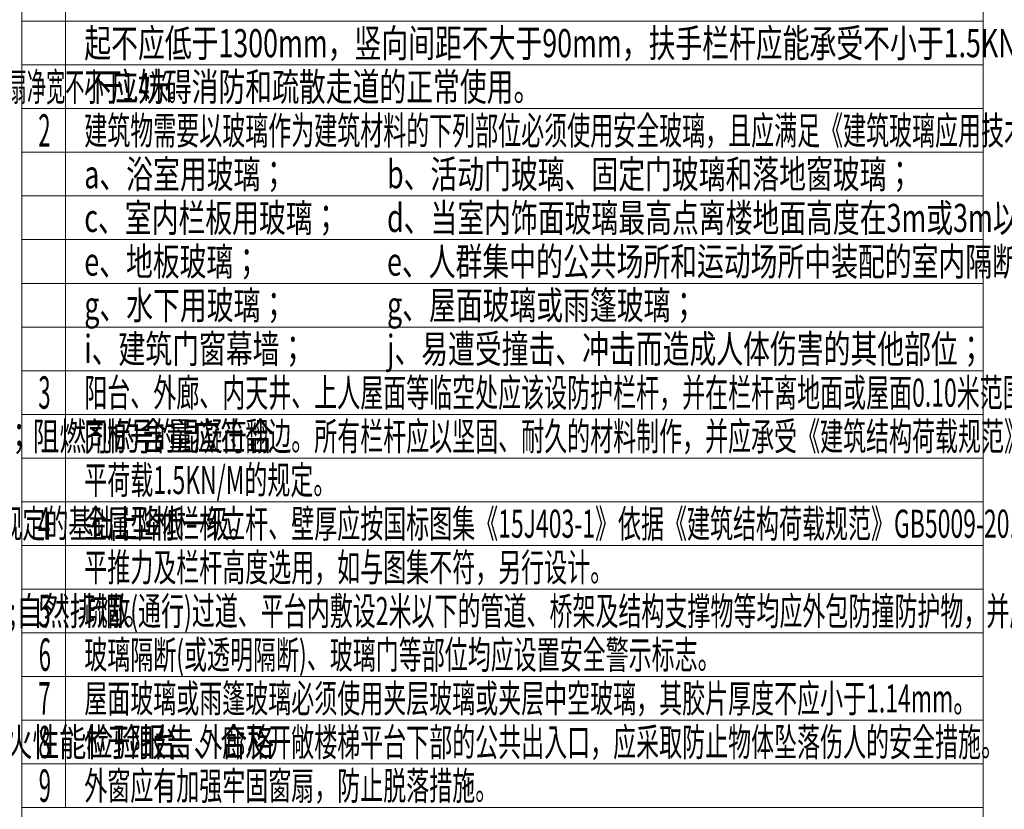
# Model space of a CAD drawing. Units: millimetres. Extents: x 7362 to 310775, y -73494 to 28983.
# Drawn here: x 43131 to 52595, y 1285 to 8878 of the extents above; entities that cross this region are included whole.
import ezdxf

# ---------------------------------------------------------------- set-up
doc = ezdxf.new("R2010")
doc.units = ezdxf.units.MM
doc.layers.add('S3-表格', color=146, linetype='Continuous', lineweight=0)
doc.layers.add('Z8-文字', color=35, linetype='Continuous')
doc.styles.add('XKY', font='tssdeng.shx', dxfattribs={"width": 0.8, "height": 500, "bigfont": 'tssdchn.shx'})
doc.styles.add('样式 3', font='txt', dxfattribs={"width": 0.7})

msp = doc.modelspace()

# ---------------------------------------------------------------- linework, layer by layer
at = {"layer": 'S3-表格'}
for p, q in [((43572.1, 1302.7), (43572.1, 9282.7)), ((43152.1, 8862.7), (52392.1, 8862.7)), ((43152.1, 8442.7), (52392.1, 8442.7)), ((43152.1, 8022.7), (52392.1, 8022.7)), ((43152.1, 7602.7), (52392.1, 7602.7)), ((43152.1, 7182.7), (52392.1, 7182.7)), ((43152.1, 6762.7), (52392.1, 6762.7)), ((43152.1, 6342.7), (52392.1, 6342.7)), ((43152.1, 5922.7), (52392.1, 5922.7)), ((43152.1, 5502.7), (52392.1, 5502.7)), ((43152.1, 5082.7), (52392.1, 5082.7)), ((43152.1, 4662.7), (52392.1, 4662.7)), ((43152.1, 4242.7), (52392.1, 4242.7)), ((43152.1, 3822.7), (52392.1, 3822.7)), ((43152.1, 3402.7), (52392.1, 3402.7)), ((43152.1, 2982.7), (52392.1, 2982.7)), ((43152.1, 2562.7), (52392.1, 2562.7)), ((43152.1, 2142.7), (52392.1, 2142.7)), ((43152.1, 1722.7), (52392.1, 1722.7)), ((43152.1, 1302.7), (52392.1, 1302.7))]:
    msp.add_line(p, q, dxfattribs=at)
msp.add_lwpolyline([(43152.1, -5417.3), (52392.1, -5417.3), (52392.1, 26502.7), (43152.1, 26502.7)], close=True, dxfattribs=at)

# ---------------------------------------------------------------- texts
at = {"layer": 'Z8-文字'}
for s, height, style, width, p in [('起不应低于1300mm，竖向间距不大于90mm，扶手栏杆应能承受不小于1.5KN/m的水平推力。', 270, 'XKY', 0.7, (43752.1, 8516.6)), ('本图中门洞宽1米的门，门扇净宽不小于0.9米；门洞宽0.9米的门，门扇净宽不小于0.8米；门洞宽1.5米的门，门扇净宽不小于1.4米。', 270, 'XKY', 0.5, (33972.1, 8096.6)), ('不应妨碍消防和疏散走道的正常使用。', 270, 'XKY', 0.7, (43752.1, 8096.6)), ('2', 312, '样式 3', 0.5, (43310.1, 7656.7)), ('建筑物需要以玻璃作为建筑材料的下列部位必须使用安全玻璃，且应满足《建筑玻璃应用技术规程》JGJ113-2015', 270, 'XKY', 0.6, (43752.1, 7676.6)), ('a、浴室用玻璃；', 270, 'XKY', 0.7, (43752.1, 7256.6)), ('b、活动门玻璃、固定门玻璃和落地窗玻璃；', 270, 'XKY', 0.7, (46662.1, 7256.6)), ('c、室内栏板用玻璃；', 270, 'XKY', 0.7, (43752.1, 6836.6)), ('d、当室内饰面玻璃最高点离楼地面高度在3m或3m以上时；', 270, 'XKY', 0.7, (46662.1, 6836.6)), ('e、地板玻璃；', 270, 'XKY', 0.7, (43752.1, 6416.6)), ('e、人群集中的公共场所和运动场所中装配的室内隔断玻璃；', 270, 'XKY', 0.7, (46662.1, 6416.6)), ('g、水下用玻璃；', 270, 'XKY', 0.7, (43752.1, 5996.6)), ('g、屋面玻璃或雨篷玻璃；', 270, 'XKY', 0.7, (46662.1, 5996.6)), ('i、建筑门窗幕墙；', 270, 'XKY', 0.7, (43752.1, 5576.6)), ('j、易遭受撞击、冲击而造成人体伤害的其他部位；', 270, 'XKY', 0.7, (46662.1, 5576.6)), ('3', 312, '样式 3', 0.5, (43310.1, 5136.7)), ('阳台、外廊、内天井、上人屋面等临空处应该设防护栏杆，并在栏杆离地面或屋面0.10米范围内设置与楼板(或屋面)', 270, 'XKY', 0.6, (43752.1, 5156.6)), ('对装饰织物进行阻燃处理时，应浸透阻燃剂，多层纺织物，应逐层进行阻燃处理；阻燃剂的含量应符合', 270, 'XKY', 0.7, (33972.1, 4736.6)), ('同标号的混凝土翻边。所有栏杆应以坚固、耐久的材料制作，并应承受《建筑结构荷载规范》GB50009-2012中水', 270, 'XKY', 0.6, (43752.1, 4736.6)), ('平荷载1.5KN/M的规定。', 270, 'XKY', 0.6, (43752.1, 4316.6)), ('4', 312, '样式 3', 0.5, (43306.4, 3876.7)), ('金属型材栏杆立杆、壁厚应按国标图集《15J403-1》依据《建筑结构荷载规范》GB5009-2012的荷载规定水', 270, 'XKY', 0.6, (43752.1, 3896.6)), ('平推力及栏杆高度选用，如与图集不符，另行设计。', 270, 'XKY', 0.6, (43752.1, 3476.6)), ('5', 312, '样式 3', 0.5, (43310.1, 3036.7)), ('疏散(通行)过道、平台内敷设2米以下的管道、桥架及结构支撑物等均应外包防撞防护物，并应有明显标识。', 270, 'XKY', 0.6, (43752.1, 3056.6)), ('6', 312, '样式 3', 0.5, (43313.8, 2616.7)), ('玻璃隔断(或透明隔断)、玻璃门等部位均应设置安全警示标志。', 270, 'XKY', 0.6, (43752.1, 2636.6)), ('7', 312, '样式 3', 0.5, (43310.1, 2196.7)), ('屋面玻璃或雨篷玻璃必须使用夹层玻璃或夹层中空玻璃，其胶片厚度不应小于1.14mm。', 270, 'XKY', 0.6, (43752.1, 2216.6)), ('对进入施工现场具有防火设计要求的装修材料应核查其燃烧性能或耐火极限、防火性能检验报告、合格', 270, 'XKY', 0.7, (33972.1, 1796.6)), ('8', 312, '样式 3', 0.5, (43310.1, 1776.7)), ('位于阳台、外廊及开敞楼梯平台下部的公共出入口，应采取防止物体坠落伤人的安全措施。', 270, 'XKY', 0.6, (43752.1, 1796.6)), ('9', 312, '样式 3', 0.5, (43313.8, 1356.7)), ('外窗应有加强牢固窗扇，防止脱落措施。', 270, 'XKY', 0.6, (43752.1, 1376.6))]:
    msp.add_text(s, height=height, dxfattribs=dict(at, style=style, width=width)).set_placement(p)
at = {"layer": 'Z8-文字', "color": 1, "ltscale": 0.8, "style": 'XKY', "width": 0.6}
msp.add_text('当同时装有火灾自动报警装置和自动灭火系统时，其装修材料的燃烧性能等级可在本规范表1规定的基础上降低一级。', height=270, dxfattribs=at).set_placement((33972.1, 3896.6))
at = {"layer": 'Z8-文字', "color": 1, "style": 'XKY', "width": 0.7}
msp.add_text('消防系统包括:火灾自动报警;室内消火栓系统;室内湿式自动喷淋系统;灭火器配置;自然排烟。', height=270, dxfattribs=at).set_placement((33972.1, 3056.6))

doc.saveas('drawing.dxf')
